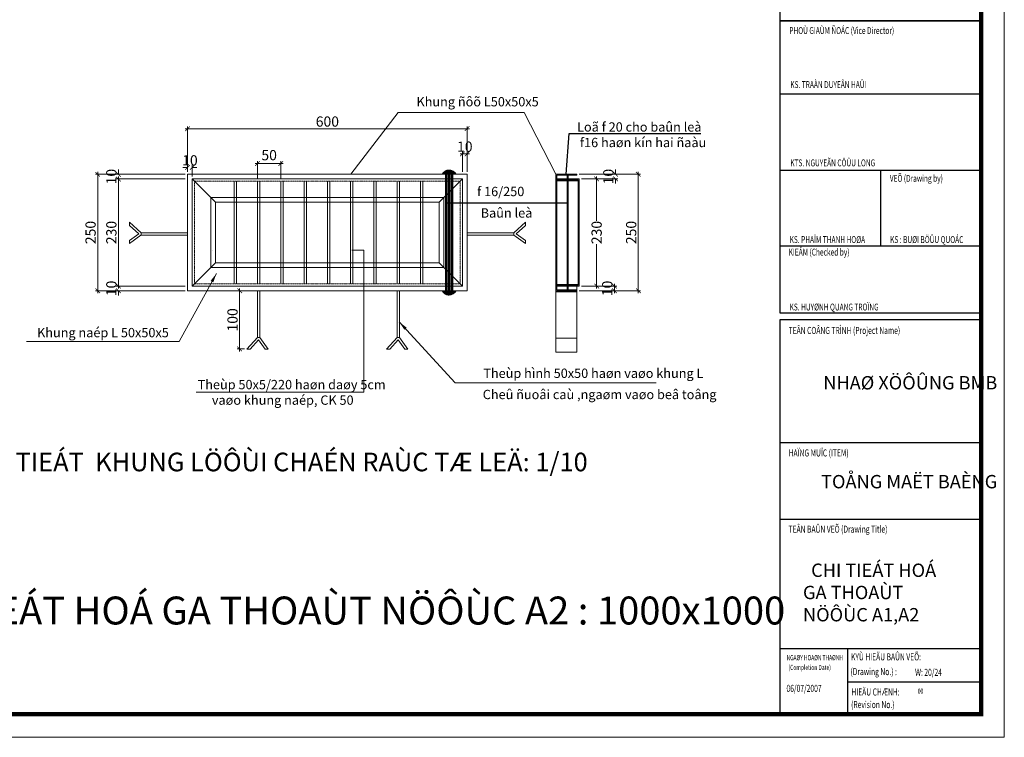
# Model space of a CAD drawing. Units: millimetres. Extents: x 5317 to 426676, y -427375 to 98291.
# Drawn here: x 127344 to 148480, y -427375 to -411971 of the extents above; entities that cross this region are included whole.
import ezdxf

# ---------------------------------------------------------------- set-up
doc = ezdxf.new("R2010")
doc.units = ezdxf.units.MM
doc.header["$LTSCALE"] = 100
doc.header["$MEASUREMENT"] = 0
doc.header["$PDMODE"] = 34
doc.linetypes.add('HIDDEN2', pattern=[0.1875, 0.125, -0.0625])
doc.layers.get('0').update_dxf_attribs({"lineweight": 0})
doc.layers.get('Defpoints').update_dxf_attribs({"lineweight": 0})
for name, color, linetype, lineweight in [('0.1', 251, 'Continuous', 5), ('0.18', 24, 'Continuous', 15), ('0.25', 73, 'Continuous', 20), ('Dimension', 251, 'Continuous', 5), ('HATCH', 26, 'Continuous', 9), ('TEXT', 255, 'Continuous', 9)]:
    doc.layers.add(name, color=color, linetype=linetype, lineweight=lineweight)
for name, color, linetype in [('dim', 57, 'Continuous'), ('KT', 8, 'Continuous'), ('LC', 1, 'Continuous'), ('LK', 5, 'Continuous'), ('LM', 3, 'Continuous'), ('LP', 2, 'Continuous')]:
    doc.layers.add(name, color=color, linetype=linetype)
doc.styles.add('1.Shx', font='1.shx', dxfattribs={"width": 0.7})
doc.styles.add('2.Shx', font='2.shx', dxfattribs={"height": 5, "bigfont": 'vn.shx'})
doc.styles.add('DIM', font='VHELVCN.TTF', dxfattribs={"height": 2})
doc.styles.add('VNI-AVO', font='VHELVCN.TTF')
doc.dimstyles.new('1-10', dxfattribs={"dimscale": 100, "dimtxt": 2.2, "dimasz": 1, "dimexe": 0.5, "dimexo": 0.5, "dimgap": 0.401, "dimtad": 1, "dimtoh": 1, "dimdec": 0, "dimlfac": 0.1, "dimzin": 12, "dimdsep": 46, "dimtxsty": 'VNI-AVO', "dimblk": 'ARCHTICK', "dimcen": 0.51, "dimdle": 0.51, "dimclrd": 256, "dimclre": 256, "dimclrt": 7, "dimadec": 0, "dimazin": 0, "dimtfac": 1, "dimtdec": 0, "dimtix": 1, "dimtofl": 0, "dimtmove": 2, "dimatfit": 3, "dimfxl": 1, "dimtolj": 1, "dimtzin": 0, "dimlwd": 0, "dimlwe": -1, "dimarcsym": 0})
doc.dimstyles.new('1-25.0', dxfattribs={"dimscale": 100, "dimtxt": 2.2, "dimasz": 1, "dimexe": 0.5, "dimexo": 0.5, "dimgap": 0.401, "dimtad": 1, "dimtoh": 1, "dimdec": 0, "dimlfac": 0.25, "dimzin": 12, "dimdsep": 46, "dimtxsty": 'VNI-AVO', "dimblk": 'ARCHTICK', "dimcen": 0.51, "dimdle": 0.51, "dimclrd": 256, "dimclre": 256, "dimclrt": 7, "dimadec": 0, "dimazin": 0, "dimtfac": 1, "dimtdec": 0, "dimtix": 1, "dimtofl": 0, "dimtmove": 2, "dimatfit": 3, "dimfxl": 1, "dimtolj": 1, "dimtzin": 0, "dimlwd": 0, "dimlwe": -1, "dimarcsym": 0})

# ---------------------------------------------------------------- blocks, each defined once
blk = doc.blocks.new('_ArchTick')
at = {"color": 0, "linetype": 'ByBlock', "const_width": 0.15}
blk.add_lwpolyline([(-0.5, -0.5), (0.5, 0.5)], dxfattribs=at)
blk = doc.blocks.new('*D181')
at = {"layer": 'Defpoints', "color": 0}
for p in [(129464, -415290), (129636, -415290), (129736, -415390)]:
    blk.add_point(p, dxfattribs=at)
at = {"layer": 'Dimension'}
for p, q in [((129586, -415290), (129414, -415290)), ((129686, -415390), (129414, -415390))]:
    blk.add_line(p, q, dxfattribs=at)
at = {"layer": 'Dimension', "lineweight": 0}
for p, q in [((129464, -415290), (129464, -415190)), ((129464, -415390), (129464, -415490))]:
    blk.add_line(p, q, dxfattribs=at)
at = {"layer": 'Dimension', "lineweight": 0, "xscale": 100, "yscale": 100, "zscale": 100}
for p, rotation in [((129464, -415290), 270), ((129464, -415390), 90)]:
    blk.add_blockref('_ArchTick', p, dxfattribs=dict(at, rotation=rotation))
at = {"layer": 'Dimension', "color": 7, "insert": (129312, -415340), "char_height": 220, "attachment_point": 5, "rotation": 90, "style": 'VNI-AVO'}
blk.add_mtext('\\A1;10', dxfattribs=at)
blk = doc.blocks.new('*D182')
at = {"layer": 'Defpoints', "color": 0}
for p in [(129019, -415290), (130949, -415290), (129679, -417790)]:
    blk.add_point(p, dxfattribs=at)
at = {"layer": 'Dimension'}
for p, q in [((130899, -415290), (128969, -415290)), ((129629, -417790), (128969, -417790))]:
    blk.add_line(p, q, dxfattribs=at)
at = {"layer": 'Dimension', "lineweight": 0}
blk.add_line((129019, -417841), (129019, -415239), dxfattribs=at)
at = {"layer": 'Dimension', "lineweight": 0, "xscale": 100, "yscale": 100, "zscale": 100}
for p, rotation in [((129019, -415290), 90), ((129019, -417790), 270)]:
    blk.add_blockref('_ArchTick', p, dxfattribs=dict(at, rotation=rotation))
at = {"layer": 'Dimension', "color": 7, "insert": (128866, -416540), "char_height": 220, "attachment_point": 5, "rotation": 90, "style": 'VNI-AVO'}
blk.add_mtext('\\A1;250', dxfattribs=at)
blk = doc.blocks.new('*D183')
at = {"layer": 'Defpoints', "color": 0}
for p in [(132449, -417790), (132065, -419040), (132222, -419040)]:
    blk.add_point(p, dxfattribs=at)
at = {"layer": 'Dimension'}
for p, q in [((132399, -417790), (132015, -417790)), ((132172, -419040), (132015, -419040))]:
    blk.add_line(p, q, dxfattribs=at)
at = {"layer": 'Dimension', "lineweight": 0}
blk.add_line((132065, -417739), (132065, -419091), dxfattribs=at)
at = {"layer": 'Dimension', "lineweight": 0, "xscale": 100, "yscale": 100, "zscale": 100}
for p, rotation in [((132065, -417790), 90), ((132065, -419040), 270)]:
    blk.add_blockref('_ArchTick', p, dxfattribs=dict(at, rotation=rotation))
at = {"layer": 'Dimension', "color": 7, "insert": (131913, -418415), "char_height": 220, "attachment_point": 5, "rotation": 90, "style": 'VNI-AVO'}
blk.add_mtext('\\A1;100', dxfattribs=at)
blk = doc.blocks.new('*D184')
at = {"layer": 'Defpoints', "color": 0}
for p in [(136849, -414851), (136949, -415042), (136849, -415290)]:
    blk.add_point(p, dxfattribs=at)
at = {"layer": 'Dimension', "lineweight": 0}
blk.add_line((137000, -414851), (136798, -414851), dxfattribs=at)
at = {"layer": 'Dimension'}
for p, q in [((136849, -415240), (136849, -414801)), ((136949, -414992), (136949, -414801))]:
    blk.add_line(p, q, dxfattribs=at)
at = {"layer": 'Dimension', "lineweight": 0, "xscale": 100, "yscale": 100, "zscale": 100, "rotation": 180}
blk.add_blockref('_ArchTick', (136849, -414851), dxfattribs=at)
at = {"layer": 'Dimension', "lineweight": 0, "xscale": 100, "yscale": 100, "zscale": 100}
blk.add_blockref('_ArchTick', (136949, -414851), dxfattribs=at)
at = {"layer": 'Dimension', "color": 7, "insert": (136899, -414697), "char_height": 220, "attachment_point": 5, "style": 'VNI-AVO'}
blk.add_mtext('\\A1;10', dxfattribs=at)
blk = doc.blocks.new('*D185')
at = {"layer": 'Defpoints', "color": 0}
for p in [(132949, -415060), (132449, -415440), (132949, -415440)]:
    blk.add_point(p, dxfattribs=at)
at = {"layer": 'Dimension', "lineweight": 0}
blk.add_line((132398, -415060), (133000, -415060), dxfattribs=at)
at = {"layer": 'Dimension'}
for p, q in [((132449, -415390), (132449, -415010)), ((132949, -415390), (132949, -415010))]:
    blk.add_line(p, q, dxfattribs=at)
at = {"layer": 'Dimension', "lineweight": 0, "xscale": 100, "yscale": 100, "zscale": 100, "rotation": 180}
blk.add_blockref('_ArchTick', (132449, -415060), dxfattribs=at)
at = {"layer": 'Dimension', "lineweight": 0, "xscale": 100, "yscale": 100, "zscale": 100}
blk.add_blockref('_ArchTick', (132949, -415060), dxfattribs=at)
at = {"layer": 'Dimension', "color": 7, "insert": (132699, -414879), "char_height": 220, "attachment_point": 5, "style": 'VNI-AVO'}
blk.add_mtext('\\A1;50', dxfattribs=at)
blk = doc.blocks.new('*D186')
at = {"layer": 'Defpoints', "color": 0}
for p in [(130949, -415290), (131049, -415144), (131049, -415390)]:
    blk.add_point(p, dxfattribs=at)
at = {"layer": 'Dimension'}
for p, q in [((130949, -415240), (130949, -415094)), ((131049, -415340), (131049, -415094))]:
    blk.add_line(p, q, dxfattribs=at)
at = {"layer": 'Dimension', "lineweight": 0}
for p, q in [((130949, -415144), (130849, -415144)), ((131049, -415144), (131149, -415144))]:
    blk.add_line(p, q, dxfattribs=at)
at = {"layer": 'Dimension', "lineweight": 0, "xscale": 100, "yscale": 100, "zscale": 100}
blk.add_blockref('_ArchTick', (130949, -415144), dxfattribs=at)
at = {"layer": 'Dimension', "lineweight": 0, "xscale": 100, "yscale": 100, "zscale": 100, "rotation": 180}
blk.add_blockref('_ArchTick', (131049, -415144), dxfattribs=at)
at = {"layer": 'Dimension', "color": 7, "insert": (130999, -414991), "char_height": 220, "attachment_point": 5, "style": 'VNI-AVO'}
blk.add_mtext('\\A1;10', dxfattribs=at)
blk = doc.blocks.new('*D187')
at = {"layer": 'Defpoints', "color": 0}
for p in [(129464, -417790), (129736, -417690), (130949, -417790)]:
    blk.add_point(p, dxfattribs=at)
at = {"layer": 'Dimension', "lineweight": 0}
for p, q in [((129464, -417690), (129464, -417590)), ((129464, -417790), (129464, -417890))]:
    blk.add_line(p, q, dxfattribs=at)
at = {"layer": 'Dimension'}
for p, q in [((129686, -417690), (129414, -417690)), ((130899, -417790), (129414, -417790))]:
    blk.add_line(p, q, dxfattribs=at)
at = {"layer": 'Dimension', "lineweight": 0, "xscale": 100, "yscale": 100, "zscale": 100}
for p, rotation in [((129464, -417690), 270), ((129464, -417790), 90)]:
    blk.add_blockref('_ArchTick', p, dxfattribs=dict(at, rotation=rotation))
at = {"layer": 'Dimension', "color": 7, "insert": (129312, -417740), "char_height": 220, "attachment_point": 5, "rotation": 90, "style": 'VNI-AVO'}
blk.add_mtext('\\A1;10', dxfattribs=at)
blk = doc.blocks.new('*D188')
at = {"layer": 'Defpoints', "color": 0}
for p in [(130949, -415390), (129464, -417690), (130949, -417690)]:
    blk.add_point(p, dxfattribs=at)
at = {"layer": 'Dimension'}
for p, q in [((130899, -415390), (129414, -415390)), ((130899, -417690), (129414, -417690))]:
    blk.add_line(p, q, dxfattribs=at)
at = {"layer": 'Dimension', "lineweight": 0}
blk.add_line((129464, -415339), (129464, -417741), dxfattribs=at)
at = {"layer": 'Dimension', "lineweight": 0, "xscale": 100, "yscale": 100, "zscale": 100}
for p, rotation in [((129464, -415390), 90), ((129464, -417690), 270)]:
    blk.add_blockref('_ArchTick', p, dxfattribs=dict(at, rotation=rotation))
at = {"layer": 'Dimension', "color": 7, "insert": (129312, -416540), "char_height": 220, "attachment_point": 5, "rotation": 90, "style": 'VNI-AVO'}
blk.add_mtext('\\A1;230', dxfattribs=at)
blk = doc.blocks.new('*D189')
at = {"layer": 'Defpoints', "color": 0}
for p in [(140134, -415290), (140110, -417790), (140624, -417790)]:
    blk.add_point(p, dxfattribs=at)
at = {"layer": 'Dimension'}
for p, q in [((140184, -415290), (140674, -415290)), ((140160, -417790), (140674, -417790))]:
    blk.add_line(p, q, dxfattribs=at)
at = {"layer": 'Dimension', "lineweight": 0}
blk.add_line((140624, -415239), (140624, -417841), dxfattribs=at)
at = {"layer": 'Dimension', "lineweight": 0, "xscale": 100, "yscale": 100, "zscale": 100}
for p, rotation in [((140624, -415290), 90), ((140624, -417790), 270)]:
    blk.add_blockref('_ArchTick', p, dxfattribs=dict(at, rotation=rotation))
at = {"layer": 'Dimension', "color": 7, "insert": (140471, -416540), "char_height": 220, "attachment_point": 5, "rotation": 90, "style": 'VNI-AVO'}
blk.add_mtext('\\A1;250', dxfattribs=at)
blk = doc.blocks.new('*D190')
at = {"layer": 'Defpoints', "color": 0}
for p in [(139302, -417790), (139729, -417690), (140110, -417790)]:
    blk.add_point(p, dxfattribs=at)
at = {"layer": 'Dimension', "lineweight": 0}
blk.add_line((140110, -417639), (140110, -417841), dxfattribs=at)
at = {"layer": 'Dimension'}
for p, q in [((139352, -417790), (140160, -417790)), ((139779, -417690), (140160, -417690))]:
    blk.add_line(p, q, dxfattribs=at)
at = {"layer": 'Dimension', "lineweight": 0, "xscale": 100, "yscale": 100, "zscale": 100}
for p, rotation in [((140110, -417690), 90), ((140110, -417790), 270)]:
    blk.add_blockref('_ArchTick', p, dxfattribs=dict(at, rotation=rotation))
at = {"layer": 'Dimension', "color": 7, "insert": (139957, -417740), "char_height": 220, "attachment_point": 5, "rotation": 90, "style": 'VNI-AVO'}
blk.add_mtext('\\A1;10', dxfattribs=at)
blk = doc.blocks.new('*D191')
at = {"layer": 'Defpoints', "color": 0}
for p in [(139352, -415390), (139352, -417690), (139729, -417690)]:
    blk.add_point(p, dxfattribs=at)
at = {"layer": 'Dimension'}
for p, q in [((139402, -415390), (139779, -415390)), ((139402, -417690), (139779, -417690))]:
    blk.add_line(p, q, dxfattribs=at)
at = {"layer": 'Dimension', "lineweight": 0}
for p, q in [((139729, -415339), (139729, -416291)), ((139729, -417741), (139729, -416789))]:
    blk.add_line(p, q, dxfattribs=at)
at = {"layer": 'Dimension', "lineweight": 0, "xscale": 100, "yscale": 100, "zscale": 100}
for p, rotation in [((139729, -415390), 90), ((139729, -417690), 270)]:
    blk.add_blockref('_ArchTick', p, dxfattribs=dict(at, rotation=rotation))
at = {"layer": 'Dimension', "color": 7, "insert": (139729, -416540), "char_height": 220, "attachment_point": 5, "rotation": 90, "style": 'VNI-AVO'}
blk.add_mtext('\\A1;230', dxfattribs=at)
blk = doc.blocks.new('*D192')
at = {"layer": 'Defpoints', "color": 0}
for p in [(139302, -415290), (139729, -415390), (140134, -415390)]:
    blk.add_point(p, dxfattribs=at)
at = {"layer": 'Dimension'}
for p, q in [((139352, -415290), (140184, -415290)), ((139779, -415390), (140184, -415390))]:
    blk.add_line(p, q, dxfattribs=at)
at = {"layer": 'Dimension', "lineweight": 0}
for p, q in [((140134, -415290), (140134, -415190)), ((140134, -415390), (140134, -415490))]:
    blk.add_line(p, q, dxfattribs=at)
at = {"layer": 'Dimension', "lineweight": 0, "xscale": 100, "yscale": 100, "zscale": 100}
for p, rotation in [((140134, -415290), 270), ((140134, -415390), 90)]:
    blk.add_blockref('_ArchTick', p, dxfattribs=dict(at, rotation=rotation))
at = {"layer": 'Dimension', "color": 7, "insert": (139981, -415340), "char_height": 220, "attachment_point": 5, "rotation": 90, "style": 'VNI-AVO'}
blk.add_mtext('\\A1;10', dxfattribs=at)
blk = doc.blocks.new('_Open')
at = {"color": 0, "linetype": 'ByBlock', "lineweight": -2}
for p, q in [((-1, 0), (0, 0)), ((-1, 0), (0, 0)), ((0, 0), (-1, 0))]:
    blk.add_line(p, q, dxfattribs=at)
blk = doc.blocks.new('*D193')
at = {"layer": 'Defpoints', "color": 0}
for p in [(136949, -414311), (130949, -415290), (136949, -415290)]:
    blk.add_point(p, dxfattribs=at)
at = {"layer": 'Dimension'}
for p, q in [((130949, -415240), (130949, -414261)), ((136949, -415240), (136949, -414261))]:
    blk.add_line(p, q, dxfattribs=at)
at = {"layer": 'Dimension', "lineweight": 0}
blk.add_line((130898, -414311), (137000, -414311), dxfattribs=at)
at = {"layer": 'Dimension', "lineweight": 0, "xscale": 100, "yscale": 100, "zscale": 100, "rotation": 180}
blk.add_blockref('_ArchTick', (130949, -414311), dxfattribs=at)
at = {"layer": 'Dimension', "lineweight": 0, "xscale": 100, "yscale": 100, "zscale": 100}
blk.add_blockref('_ArchTick', (136949, -414311), dxfattribs=at)
at = {"layer": 'Dimension', "color": 7, "insert": (133949, -414158), "char_height": 220, "attachment_point": 5, "style": 'VNI-AVO'}
blk.add_mtext('\\A1;600', dxfattribs=at)

msp = doc.modelspace()

# ---------------------------------------------------------------- hatches: boundary and pattern name
at = {"layer": 'HATCH'}
h = msp.add_hatch(dxfattribs=at)
h.set_pattern_fill('ANSI31', color=256, style=0)
h.set_pattern_definition([(45, (100194.7832, -425001.5314), (-2.24506403, 2.24506403), [])])
h.paths.add_polyline_path([(136414.023, -415290.276), (136711.04, -415290.276, 0.61580265)])
h = msp.add_hatch(dxfattribs=at)
h.set_pattern_fill('ANSI31', color=256, style=0)
h.set_pattern_definition([(315, (100194.7832, -408079.0216), (-2.24506403, -2.24506403), [])])
h.paths.add_polyline_path([(136414.023, -417790.276), (136711.04, -417790.276, -0.61580265)])

# ---------------------------------------------------------------- linework, layer by layer
at = {"color": 2}
for p, q in [((134449.321, -415290.276), (135467.529, -413961.767)), ((138852.276, -415290.276), (138176.227, -413961.767)), ((134735.325, -416916.828), (134735.279, -419966.845))]:
    msp.add_line(p, q, dxfattribs=at)
for p, q in [((138176.227, -413961.767), (135467.529, -413961.767)), ((134476.8, -416916.828), (134735.325, -416916.828)), ((131129.154, -419966.845), (134735.279, -419966.845))]:
    msp.add_line(p, q)
at = {"layer": '0.1'}
for p, q in [((136485.737, -415290.276), (136485.737, -417790.276)), ((136508.585, -415292.557), (136508.585, -417792.557)), ((136536.002, -415285.715), (136536.002, -417785.715)), ((136558.849, -415287.996), (136558.849, -417787.996)), ((136579.412, -415285.716), (136579.412, -417785.716)), ((136606.829, -415278.874), (136606.829, -417778.874)), ((136629.677, -415281.154), (136629.677, -417781.154)), ((136645.737, -415290.276), (136645.737, -417790.276)), ((130948.68, -416596.914), (130948.68, -416546.914)), ((135498.68, -417790.276), (135448.68, -417790.276))]:
    msp.add_line(p, q, dxfattribs=at)
at = {"layer": '0.1', "linetype": 'HIDDEN2', "ltscale": 0.1}
for p, q in [((131098.68, -415440.276), (131098.68, -417640.276)), ((131098.68, -415440.276), (136798.68, -415440.276)), ((131098.68, -417640.276), (136798.68, -417640.276))]:
    msp.add_line(p, q, dxfattribs=at)
at = {"layer": '0.1', "linetype": 'HIDDEN2', "ltscale": 0.07}
for p, q in [((131448.68, -415790.276), (131448.68, -417290.276)), ((131448.68, -415790.276), (136448.68, -415790.276)), ((131448.68, -417290.276), (136448.68, -417290.276))]:
    msp.add_line(p, q, dxfattribs=at)
at = {"layer": '0.1'}
for centre, start, end in [((136562.532, -415365.132), 26.7502567, 153.2497433), ((136562.532, -417715.421), 206.7502567, 333.2497433)]:
    msp.add_arc(centre, 166.307, start, end, dxfattribs=at)
at = {"layer": '0.18'}
for p, q in [((138852.276, -415290.276), (139302.276, -415290.276)), ((138852.276, -415290.276), (138852.276, -419110.174)), ((138872.276, -415320.276), (138872.276, -417760.276)), ((138882.276, -415310.276), (139302.276, -415310.276)), ((139096.609, -415310.276), (139096.609, -417790.276)), ((139116.609, -415310.276), (139116.609, -417790.276)), ((139302.276, -415310.276), (139302.276, -415290.276)), ((131948.68, -415440.276), (131948.68, -417640.276)), ((131948.68, -415440.276), (131948.68, -417640.276)), ((131998.68, -415440.276), (131998.68, -417640.276)), ((131998.68, -415440.276), (131998.68, -417640.276)), ((132448.68, -415440.276), (132448.68, -417640.276)), ((132498.68, -415440.276), (132498.68, -417640.276)), ((132948.68, -415440.276), (132948.68, -417640.276)), ((132998.68, -415440.276), (132998.68, -417640.276)), ((133448.68, -415440.276), (133448.68, -417640.276)), ((133498.68, -415440.276), (133498.68, -417640.276)), ((133948.68, -415440.276), (133948.68, -417640.276)), ((133998.68, -415440.276), (133998.68, -417640.276)), ((134448.68, -415440.276), (134448.68, -417640.276)), ((134498.68, -415440.276), (134498.68, -417640.276)), ((134948.68, -415440.276), (134948.68, -417640.276)), ((134998.68, -415440.276), (134998.68, -417640.276)), ((135448.68, -415440.276), (135448.68, -417640.276)), ((135498.68, -415440.276), (135498.68, -417640.276)), ((135948.68, -415440.276), (135948.68, -417640.276)), ((135998.68, -415440.276), (135998.68, -417640.276)), ((136848.68, -415390.276), (136348.68, -415890.276)), ((138872.276, -415390.276), (139352.276, -415390.276)), ((138872.276, -415410.276), (139322.276, -415410.276)), ((138872.276, -415427.092), (139332.728, -415427.092)), ((139332.276, -415420.276), (139332.276, -417660.276)), ((139352.276, -415390.276), (139352.276, -417690.276)), ((136348.68, -415890.276), (136348.68, -417190.276)), ((129948.68, -416546.914), (129698.596, -416319.709)), ((129698.68, -416319.785), (129698.68, -416387.339)), ((137948.68, -416546.914), (138198.764, -416319.709)), ((138198.68, -416319.785), (138198.68, -416387.339)), ((129898.924, -416569.264), (129698.68, -416387.339)), ((129698.68, -416712.905), (129898.924, -416569.264)), ((129948.68, -416546.914), (129948.68, -416596.914)), ((130948.68, -416546.914), (129948.68, -416546.914)), ((136948.68, -416546.914), (137948.68, -416546.914)), ((137948.68, -416546.914), (137948.68, -416596.914)), ((137998.436, -416569.264), (138198.68, -416387.339)), ((138198.68, -416712.905), (137998.436, -416569.264)), ((129698.68, -416774.439), (129943.055, -416599.141)), ((129698.68, -416712.905), (129698.68, -416774.439)), ((130948.68, -416596.914), (129948.68, -416596.914)), ((136948.68, -416596.914), (137948.68, -416596.914)), ((138198.68, -416774.439), (137954.305, -416599.141)), ((138198.68, -416712.905), (138198.68, -416774.439)), ((136848.68, -417690.276), (136348.68, -417190.276)), ((132448.68, -417790.276), (132448.68, -418790.276)), ((132448.68, -417790.276), (132448.68, -418790.276)), ((132498.68, -417790.276), (132498.68, -418790.276)), ((132498.68, -417790.276), (132498.68, -418790.276)), ((135448.68, -417790.276), (135448.68, -418790.276)), ((135498.68, -417790.276), (135498.68, -418790.276)), ((132448.68, -418790.276), (132221.475, -419040.36)), ((132448.68, -418790.276), (132221.475, -419040.36)), ((132471.03, -418840.032), (132289.105, -419040.276)), ((132471.03, -418840.032), (132289.105, -419040.276)), ((132448.68, -418790.276), (132498.68, -418790.276)), ((132448.68, -418790.276), (132498.68, -418790.276)), ((132614.671, -419040.276), (132471.03, -418840.032)), ((132614.671, -419040.276), (132471.03, -418840.032)), ((132676.205, -419040.276), (132500.907, -418795.902)), ((132676.205, -419040.276), (132500.907, -418795.902)), ((135448.68, -418790.276), (135221.475, -419040.36)), ((135471.03, -418840.032), (135289.105, -419040.276)), ((135448.68, -418790.276), (135498.68, -418790.276)), ((135614.671, -419040.276), (135471.03, -418840.032)), ((135676.205, -419040.276), (135500.907, -418795.902)), ((132221.551, -419040.276), (132289.105, -419040.276)), ((132221.551, -419040.276), (132289.105, -419040.276)), ((132614.671, -419040.276), (132676.205, -419040.276)), ((132614.671, -419040.276), (132676.205, -419040.276)), ((135221.551, -419040.276), (135289.105, -419040.276)), ((135614.671, -419040.276), (135676.205, -419040.276))]:
    msp.add_line(p, q, dxfattribs=at)
at = {"layer": '0.18', "linetype": 'HIDDEN2', "ltscale": 0.1}
msp.add_line((136798.68, -415440.276), (136798.68, -417640.276), dxfattribs=at)
at = {"layer": '0.18', "linetype": 'HIDDEN2', "ltscale": 0.07}
msp.add_line((136448.68, -415790.276), (136448.68, -417290.276), dxfattribs=at)
at = {"layer": '0.18'}
for centre, start, end in [((138882.276, -415320.276), 90, 180), ((139322.276, -415420.276), 0, 90)]:
    msp.add_arc(centre, 10, start, end, dxfattribs=at)
at = {"layer": '0.25'}
for p, q in [((130948.68, -415290.276), (136948.68, -415290.276)), ((130948.68, -415290.276), (130948.68, -417790.276)), ((136948.68, -415290.276), (136948.68, -417790.276)), ((131048.68, -415390.276), (131548.68, -415890.276)), ((131048.68, -415390.276), (131048.68, -417690.276)), ((131048.68, -415390.276), (136848.68, -415390.276)), ((136848.68, -415390.276), (136848.68, -417690.276)), ((131548.68, -415890.276), (131548.68, -417190.276)), ((131548.68, -415890.276), (136348.68, -415890.276)), ((131048.68, -417690.276), (131548.68, -417190.276)), ((131548.68, -417190.276), (136348.68, -417190.276)), ((130948.68, -417790.276), (136948.68, -417790.276)), ((131048.68, -417690.276), (136848.68, -417690.276)), ((138851.501, -417810.174), (139301.501, -417810.174)), ((138852.276, -417790.276), (139302.276, -417790.276)), ((138872.276, -417653.461), (139332.728, -417653.461)), ((138872.276, -417670.276), (139322.276, -417670.276)), ((138872.276, -417670.276), (139322.276, -417670.276)), ((138872.276, -417690.276), (139352.276, -417690.276)), ((138882.276, -417770.276), (139302.276, -417770.276)), ((139302.276, -417690.276), (139302.276, -419110.174)), ((138851.501, -418810.174), (139301.501, -418810.174)), ((138851.501, -419110.174), (139301.501, -419110.174)), ((139301.501, -419110.174), (139302.276, -419110.174))]:
    msp.add_line(p, q, dxfattribs=at)
for centre, start, end in [((138882.276, -417760.276), 180, 270), ((139322.276, -417660.276), 270, 0), ((139322.276, -417660.276), 270, 0)]:
    msp.add_arc(centre, 10, start, end, dxfattribs=at)
at = {"layer": 'Defpoints', "ltscale": 0.2}
msp.add_lwpolyline([(89080.181, -427375.388), (148480.308, -427375.388), (148480.308, -385795.299), (89080.181, -385795.299)], close=True, dxfattribs=at)
at = {"layer": 'dim'}
for p, q in [((139076.132, -415283.869), (139137.813, -414412.524)), ((139137.813, -414412.524), (141969.142, -414412.524)), ((136492.865, -415903.014), (139103.537, -415903.014)), ((131844.214, -419698.359), (131844.214, -419698.359))]:
    msp.add_line(p, q, dxfattribs=at)
at = {"layer": 'HATCH'}
for centre, start, end in [((138870.204, -415418.829), 285.1437437, 74.0302125), ((138890.204, -415418.829), 285.1437437, 74.0302125), ((138910.204, -415418.829), 285.1437437, 74.0302125), ((138930.204, -415418.829), 285.1437437, 74.0302125), ((138950.204, -415418.829), 285.1437437, 74.0302125), ((138970.204, -415418.829), 285.1437437, 74.0302125), ((138990.204, -415418.829), 285.1437437, 74.0302125), ((139010.204, -415418.829), 285.1437437, 74.0302125), ((139030.204, -415418.829), 285.1437437, 74.0302125), ((139050.204, -415418.829), 285.1437437, 74.0302125), ((139070.204, -415418.829), 285.1437437, 74.0302125), ((139090.204, -415418.829), 285.1437437, 74.0302125), ((139110.204, -415418.829), 285.1437437, 74.0302125), ((139130.204, -415418.829), 285.1437437, 74.0302125), ((139150.204, -415418.829), 285.1437437, 74.0302125), ((139170.204, -415418.829), 285.1437437, 74.0302125), ((139190.204, -415418.829), 285.1437437, 74.0302125), ((139210.204, -415418.829), 285.1437437, 74.0302125), ((139230.204, -415418.829), 285.1437437, 74.0302125), ((139250.204, -415418.829), 285.1437437, 74.0302125), ((139270.204, -415418.829), 285.1437437, 74.0302125), ((139290.204, -415418.829), 285.1437437, 74.0302125), ((139310.204, -415418.829), 285.1437437, 74.0302125), ((138849.429, -417801.621), 285.9697875, 74.8562563), ((138869.429, -417801.621), 285.9697875, 74.8562563), ((138870.204, -417661.724), 285.9697875, 74.8562563), ((138889.429, -417801.621), 285.9697875, 74.8562563), ((138890.204, -417661.724), 285.9697875, 74.8562563), ((138909.429, -417801.621), 285.9697875, 74.8562563), ((138910.204, -417661.724), 285.9697875, 74.8562563), ((138929.429, -417801.621), 285.9697875, 74.8562563), ((138930.204, -417661.724), 285.9697875, 74.8562563), ((138949.429, -417801.621), 285.9697875, 74.8562563), ((138950.204, -417661.724), 285.9697875, 74.8562563), ((138969.429, -417801.621), 285.9697875, 74.8562563), ((138970.204, -417661.724), 285.9697875, 74.8562563), ((138989.429, -417801.621), 285.9697875, 74.8562563), ((138990.204, -417661.724), 285.9697875, 74.8562563), ((139009.429, -417801.621), 285.9697875, 74.8562563), ((139010.204, -417661.724), 285.9697875, 74.8562563), ((139029.429, -417801.621), 285.9697875, 74.8562563), ((139030.204, -417661.724), 285.9697875, 74.8562563), ((139049.429, -417801.621), 285.9697875, 74.8562563), ((139050.204, -417661.724), 285.9697875, 74.8562563), ((139069.429, -417801.621), 285.9697875, 74.8562563), ((139070.204, -417661.724), 285.9697875, 74.8562563), ((139089.429, -417801.621), 285.9697875, 74.8562563), ((139090.204, -417661.724), 285.9697875, 74.8562563), ((139109.429, -417801.621), 285.9697875, 74.8562563), ((139110.204, -417661.724), 285.9697875, 74.8562563), ((139129.429, -417801.621), 285.9697875, 74.8562563), ((139130.204, -417661.724), 285.9697875, 74.8562563), ((139149.429, -417801.621), 285.9697875, 74.8562563), ((139150.204, -417661.724), 285.9697875, 74.8562563), ((139169.429, -417801.621), 285.9697875, 74.8562563), ((139170.204, -417661.724), 285.9697875, 74.8562563), ((139189.429, -417801.621), 285.9697875, 74.8562563), ((139190.204, -417661.724), 285.9697875, 74.8562563), ((139209.429, -417801.621), 285.9697875, 74.8562563), ((139210.204, -417661.724), 285.9697875, 74.8562563), ((139229.429, -417801.621), 285.9697875, 74.8562563), ((139230.204, -417661.724), 285.9697875, 74.8562563), ((139249.429, -417801.621), 285.9697875, 74.8562563), ((139250.204, -417661.724), 285.9697875, 74.8562563), ((139269.429, -417801.621), 285.9697875, 74.8562563), ((139270.204, -417661.724), 285.9697875, 74.8562563), ((139289.429, -417801.621), 285.9697875, 74.8562563), ((139290.204, -417661.724), 285.9697875, 74.8562563), ((139310.204, -417661.724), 285.9697875, 74.8562563)]:
    msp.add_arc(centre, 8.571, start, end, dxfattribs=at)
at = {"layer": 'KT'}
for p, q in [((143668.737, -411999.457), (147985.237, -411999.457)), ((143669.081, -413562.295), (147985.581, -413562.295)), ((143669.081, -415203.734), (147985.581, -415203.734)), ((143669.081, -415203.734), (147985.581, -415203.734)), ((145827.331, -416823.222), (145827.331, -415203.734)), ((143669.081, -416823.222), (147985.581, -416823.222)), ((145114.315, -425470.303), (145114.315, -426880.317)), ((147985.237, -426192.9), (145114.315, -426192.9))]:
    msp.add_line(p, q, dxfattribs=at)
at = {"layer": 'LC', "const_width": 89.514}
msp.add_lwpolyline([(90664.214, -426880.317), (147985.237, -426880.317), (147985.237, -386290.37), (90664.214, -386290.37)], close=True, dxfattribs=at)
at = {"layer": 'LK', "ltscale": 0.2}
for p, q in [((143669.081, -421047.068), (147985.581, -421047.068)), ((143669.081, -422696.174), (147985.581, -422696.174)), ((143669.081, -425470.303), (147985.581, -425470.303))]:
    msp.add_line(p, q, dxfattribs=at)
for points in [[(143668.737, -407833.434), (147985.237, -407833.434), (147985.237, -411999.457), (143668.737, -411999.457)], [(143668.737, -411999.457), (147985.237, -411999.457), (147985.237, -418271.015), (143668.737, -418271.015)], [(143669.081, -418408.499), (147985.581, -418408.499), (147985.237, -426880.317), (143668.737, -426880.317)]]:
    msp.add_lwpolyline(points, close=True, dxfattribs=at)

# ---------------------------------------------------------------- block references
at = {"layer": 'dim', "xscale": 2, "yscale": 2, "zscale": 2}
for p, rotation in [((139076.6, -415285.814), 283.5259156354044), ((131480.308, -416916.828), 180)]:
    msp.add_blockref('_Open', p, dxfattribs=dict(at, rotation=rotation))

# ---------------------------------------------------------------- texts
at = {"layer": 'LM', "style": '1.Shx', "width": 0.7}
for s, height, p in [('PHOÙ GIAÙM ÑOÁC (Vice Director)', 147.95717, (143864.634, -412278.683)), ('KS. TRAÀN DUYEÂN HAÛI', 147.95717, (143886.244, -413438.575)), ('KTS. NGUYEÃN CÖÛU LONG', 147.95717, (143886.244, -415119.145)), ('VEÕ (Drawing by)', 147.95717, (146022.514, -415450.24)), ('KS. PHAÏM THANH HOØA', 147.95717, (143871.559, -416765.61)), ('KS : BUØI BÖÛU QUOÁC', 147.95717, (146029.809, -416765.61)), ('KIEÅM (Checked by)', 147.95717, (143850.447, -417034.192)), ('KS. HUYØNH QUANG TROÏNG', 147.95717, (143871.215, -418213.403)), ('TEÂN COÂNG TRÌNH (Project Name)', 151.23167, (143850.447, -418717.092)), ('HAÏNG MUÏC (ITEM)', 151.23167, (143850.103, -421346.79)), ('TEÂN BAÛN VEÕ (Drawing Title)', 151.23167, (143850.103, -422983.139)), ('NGAØY HOAØN THAØNH', 110.96269, (143806.689, -425721.145)), ('KYÙ HIEÄU BAÛN VEÕ:', 151.23167, (145189.755, -425724.58)), ('(Completion Date)', 110.96269, (143848.012, -425931.111)), ('(Drawing No.) :  ', 151.23167, (145177.748, -426040.933)), ('W: 20/24', 151.2317, (146564.742, -426056.023)), ('06/07/2007', 151.2317, (143803.896, -426400.738)), ('HIEÄU CHÆNH:', 151.23167, (145196.781, -426477.88)), ('00', 110.9627, (146623.004, -426439.736)), ('(Revision No.)', 151.23167, (145191.8, -426748.629))]:
    msp.add_text(s, height=height, dxfattribs=at).set_placement(p)
at = {"layer": 'LP', "style": '2.Shx'}
for s, p in [('NHAØ XÖÔÛNG BMB', (144594.383, -419907.861)), ('TOÅNG MAËT BAÈNG', (144547.495, -422030.9))]:
    msp.add_text(s, height=286.2561, dxfattribs=at).set_placement(p)
at = {"layer": 'LP', "insert": (144158.764, -423646.397), "char_height": 286.256102, "width": 3269.6172, "attachment_point": 1, "style": '2.Shx'}
msp.add_mtext('{\\fVNI-Helve-Condense|b0|i0|c0|p2;\\C0;  CHI TIEÁT HOÁ GA THOAÙT NÖÔÙC A1,\\fVNI-Helve-Condense|b0|i0|c0|p2;A2}', dxfattribs=at)
at = {"layer": 'TEXT', "char_height": 200, "attachment_point": 4, "style": 'DIM'}
for s, insert in [('Khung ñôõ L50x50x5', (135861.545, -413758.155)), ('Loã {\\fSymbol|b0|i0|c2|p18;f\\fVNI-Times|b0|i0|c0|p2; 20 cho baûn leà\\P \\fSymbol|b0|i0|c2|p18;f16 \\fVNI-Times|b0|i0|c0|p2;haøn kín hai ñaàu}', (139309.006, -414440.715)), ('\\fSymbol|b0|i0|c2|p18;f\\fVNI-Times|b0|i0|c0|p2; 16/250', (137162.987, -415658.882)), (' Baûn leà', (137179.615, -416145.808)), ('\\P{\\fVNI-Times|b0|i0|c0|p2;Khung naép L 50x50x5}', (127717.181, -418521.581)), ('\\A1;Theùp hình 50x50 haøn vaøo khung L', (137296.892, -419561.011)), ('Theùp {\\fSymbol|b0|i0|c2|p18;50\\fVNI-Times|b0|i0|c0|p2;x5/220 haøn daøy 5cm\\P     vaøo khung naép, CK 50}', (131164.136, -419970.766)), ('Cheû ñuoâi caù ,ngaøm vaøo beâ toâng', (137284.464, -420042.294))]:
    msp.add_mtext(s, dxfattribs=dict(at, insert=insert))
at = {"layer": 'TEXT', "style": 'VNI-AVO'}
for s, insert, char_height, width, attachment_point in [('CHI TIEÁT  KHUNG LÖÔÙI CHAÉN RAÙC TÆ LEÄ: 1/10', (132882.377, -421265.518), 400, 13594.36976, 2), ('CHI TIEÁT HOÁ GA THOAÙT NÖÔÙC A2 : 1000x1000 ', (124577.598, -424353.891), 600, 31723.95759, 1)]:
    msp.add_mtext(s, dxfattribs=dict(at, insert=insert, char_height=char_height, width=width, attachment_point=attachment_point))

# ---------------------------------------------------------------- dimensions: what is measured, and where the dimension line sits
at = {"layer": 'Dimension'}
dim = msp.add_linear_dim(base=(136948.68, -414310.561), p1=(130948.68, -415290.276), p2=(136948.68, -415290.276), dimstyle='1-10', dxfattribs=at)
dim.commit()
dim.dimension.update_dxf_attribs({"geometry": '*D193', "text_midpoint": (133948.68, -414158.114)})
for base, p1, p2, text, picture, middle in [((136848.68, -414850.64), (136948.68, -415041.647), (136848.68, -415290.276), '10', '*D184', (136898.68, -414696.675)), ((132948.68, -415060.491), (132448.68, -415440.276), (132948.68, -415440.276), '50', '*D185', (132698.68, -414879.46))]:
    dim = msp.add_linear_dim(base=base, p1=p1, p2=p2, text=text, dimstyle='1-25.0', dxfattribs=at)
    dim.commit()
    dim.dimension.update_dxf_attribs({"geometry": picture, "text_midpoint": middle, "dimtype": 160})
dim = msp.add_linear_dim(base=(131048.68, -415143.752), p1=(130948.68, -415290.276), p2=(131048.68, -415390.276), text='10', dimstyle='1-25.0', dxfattribs=at)
dim.commit()
dim.dimension.update_dxf_attribs({"geometry": '*D186', "text_midpoint": (130998.68, -414991.305)})
for base, p1, p2, text, picture, middle in [((129018.915, -415290.276), (129678.675, -417790.276), (130948.68, -415290.276), '250', '*D182', (128866.468, -416540.276)), ((129464.272, -415290.276), (129736.274, -415390.276), (129636.274, -415290.276), '10', '*D181', (129311.825, -415340.276)), ((140133.772, -415390.276), (139302.276, -415290.276), (139729.339, -415390.276), '10', '*D192', (139981.325, -415340.276)), ((140623.619, -417790.276), (140133.772, -415290.276), (140110.472, -417790.276), '250', '*D189', (140471.172, -416540.276)), ((129464.272, -417690.276), (130948.68, -415390.276), (130948.68, -417690.276), '230', '*D188', (129311.825, -416540.276)), ((129464.272, -417790.276), (129736.274, -417690.276), (130948.68, -417790.276), '10', '*D187', (129311.825, -417740.276)), ((132065.038, -419040.276), (132448.68, -417790.276), (132221.551, -419040.276), '100', '*D183', (131912.591, -418415.276))]:
    dim = msp.add_linear_dim(base=base, p1=p1, p2=p2, angle=90, text=text, dimstyle='1-25.0', dxfattribs=at)
    dim.commit()
    dim.dimension.update_dxf_attribs({"geometry": picture, "text_midpoint": middle})
for base, p1, p2, text, picture, middle in [((139729.339, -417690.276), (139352.276, -415390.276), (139352.276, -417690.276), '230', '*D191', (139729.339, -416540.276)), ((140110.472, -417790.276), (139729.339, -417690.276), (139302.276, -417790.276), '10', '*D190', (139956.507, -417740.276))]:
    dim = msp.add_linear_dim(base=base, p1=p1, p2=p2, angle=90, text=text, dimstyle='1-25.0', dxfattribs=at)
    dim.commit()
    dim.dimension.update_dxf_attribs({"geometry": picture, "text_midpoint": middle, "dimtype": 160})

# ---------------------------------------------------------------- leaders
at = {"color": 2}
for points in [[(131567.428, -417419.436), (130764.141, -418882.265), (127491.077, -418882.265)], [(135492.106, -418458.834), (136695.675, -419766.437), (141006.622, -419766.437)]]:
    msp.add_leader(points, dimstyle='1-25.0', override={"dimasz": 2, "dimtad": 0}, dxfattribs=at)

doc.saveas('drawing.dxf')
